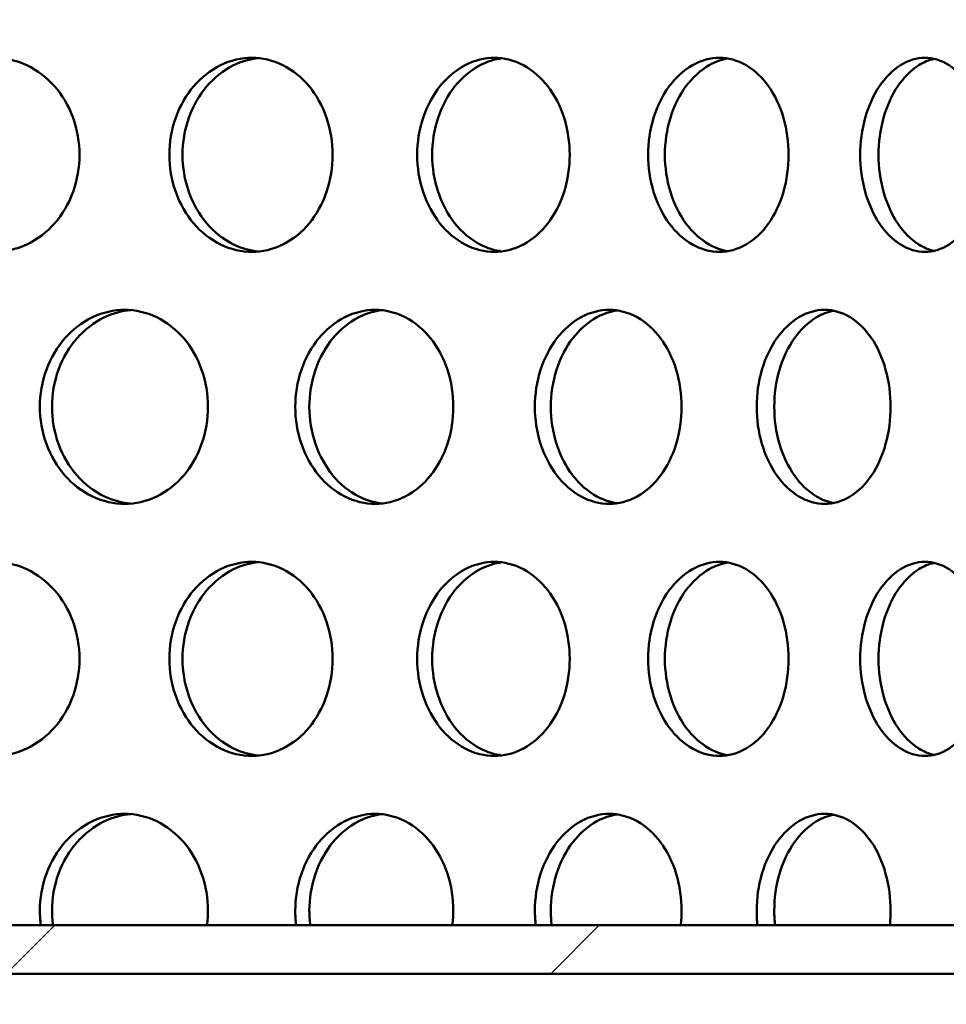
# Model space of a CAD drawing. Units: millimetres. Extents: x 0 to 12684, y -319 to 2970.
# Drawn here: x 2781 to 2820, y 1994 to 2034 of the extents above; entities that cross this region are included whole.
import ezdxf

# ---------------------------------------------------------------- set-up
doc = ezdxf.new("R2010")
doc.units = ezdxf.units.MM
doc.header["$LTSCALE"] = 5
doc.layers.add('Schraffur (ISO)', color=7, linetype='Continuous', lineweight=18)
doc.layers.add('Sichtbar (ISO)', color=7, linetype='Continuous', lineweight=50)

msp = doc.modelspace()

# ---------------------------------------------------------------- hatches: boundary and pattern name
at = {"layer": 'Schraffur (ISO)'}
h = msp.add_hatch(dxfattribs=at)
h.set_pattern_fill('ANSI33', color=256, scale=635, style=0)
h.set_pattern_definition([(45, (0, 0), (-112.253, 112.253), []), (45, (112.25, 0), (-112.253, 112.253), [79.375, -39.6875])])
edge = h.paths.add_edge_path()
edge.add_ellipse((2403.255, 1688.313), major_axis=(-0.275, -14.997), ratio=1, start_angle=46.0512, end_angle=90)
edge.add_line((2418.253, 1688.038), (2425.996, 2110.025))
edge.add_line((2425.996, 2110.025), (2436.179, 2120.024))
edge.add_line((2436.179, 2120.024), (2556.179, 2120.024))
edge.add_line((2556.179, 2120.024), (2565.74, 1694.574))
edge.add_ellipse((2585.735, 1695.024), major_axis=(-20, 0), ratio=1, start_angle=1.2873, end_angle=90)
edge.add_line((2585.735, 1675.024), (2883.551, 1675.024))
edge.add_line((2883.551, 1675.024), (2883.551, 1654.324))
edge.add_line((2883.551, 1654.324), (2890.551, 1654.324))
edge.add_line((2890.551, 1654.324), (2944.051, 1654.324))
edge.add_line((2944.051, 1654.324), (2944.051, 1641.524))
edge.add_line((2944.051, 1641.524), (2987.051, 1641.524))
edge.add_line((2987.051, 1641.524), (2987.051, 1650.439))
edge.add_line((2987.051, 1650.439), (2990.936, 1654.324))
edge.add_line((2990.936, 1654.324), (3018.551, 1654.324))
edge.add_line((3018.551, 1654.324), (3041.179, 1654.324))
edge.add_line((3041.179, 1654.324), (3041.179, 1575.024))
edge.add_line((3041.179, 1575.024), (2401.179, 1575.024))
edge.add_line((2401.179, 1575.024), (2401.179, 1658.811))
edge.add_ellipse((2416.179, 1658.811), major_axis=(-10.607, -10.607), ratio=1, start_angle=270, end_angle=315, ccw=False)
edge.add_line((2405.572, 1669.417), (2413.862, 1677.707))
h = msp.add_hatch(dxfattribs=at)
h.set_pattern_fill('ANSI31', color=256, scale=127, style=0)
h.set_pattern_definition([(45, (0, 0), (-11.22532, 11.22532), [])])
h.paths.add_polyline_path([(2850.179, 1995.024), (2850.179, 1997.024), (2592.179, 1997.024), (2592.179, 1995.024)])

# ---------------------------------------------------------------- linework, layer by layer
at = {"layer": 'Sichtbar (ISO)'}
for p, q in [((2850.179, 1997.024), (2592.179, 1997.024)), ((2592.179, 1995.024), (2850.179, 1995.024))]:
    msp.add_line(p, q, dxfattribs=at)
for points, knots in [([(2776.706, 2028.784), (2776.706, 2029.286), (2776.797, 2029.822), (2777.165, 2030.807), (2777.443, 2031.257), (2778.081, 2031.967), (2778.485, 2032.275), (2779.366, 2032.683), (2779.844, 2032.784), (2780.737, 2032.784), (2781.211, 2032.683), (2782.082, 2032.275), (2782.478, 2031.967), (2783.102, 2031.257), (2783.372, 2030.807), (2783.729, 2029.822), (2783.817, 2029.286), (2783.817, 2028.282), (2783.729, 2027.746), (2783.372, 2026.76), (2783.102, 2026.31), (2782.478, 2025.6), (2782.082, 2025.292), (2781.211, 2024.884), (2780.737, 2024.784), (2779.844, 2024.784), (2779.366, 2024.884), (2778.485, 2025.292), (2778.081, 2025.6), (2777.443, 2026.31), (2777.165, 2026.76), (2776.797, 2027.746), (2776.706, 2028.282), (2776.706, 2028.784)], [0, 0, 0, 0, 0.150685, 0.150685, 0.30137, 0.30137, 0.452055, 0.452055, 0.60274, 0.60274, 0.753425, 0.753425, 0.90411, 0.90411, 1.054795, 1.054795, 1.20548, 1.20548, 1.356165, 1.356165, 1.50685, 1.50685, 1.657535, 1.657535, 1.80822, 1.80822, 1.958905, 1.958905, 2.109591, 2.109591, 2.260276, 2.260276, 2.410961, 2.410961, 2.410961, 2.410961]), ([(2787.523, 2028.784), (2787.523, 2029.286), (2787.609, 2029.822), (2787.959, 2030.807), (2788.223, 2031.257), (2788.828, 2031.967), (2789.211, 2032.275), (2790.047, 2032.683), (2790.499, 2032.784), (2791.344, 2032.784), (2791.793, 2032.683), (2792.616, 2032.275), (2792.99, 2031.967), (2793.579, 2031.257), (2793.833, 2030.807), (2794.17, 2029.822), (2794.253, 2029.286), (2794.253, 2028.282), (2794.17, 2027.746), (2793.833, 2026.76), (2793.579, 2026.31), (2792.99, 2025.6), (2792.616, 2025.292), (2791.793, 2024.884), (2791.344, 2024.784), (2790.499, 2024.784), (2790.047, 2024.884), (2789.211, 2025.292), (2788.828, 2025.6), (2788.223, 2026.31), (2787.959, 2026.76), (2787.609, 2027.746), (2787.523, 2028.282), (2787.523, 2028.784)], [0, 0, 0, 0, 0.150685, 0.150685, 0.30137, 0.30137, 0.452055, 0.452055, 0.60274, 0.60274, 0.753425, 0.753425, 0.90411, 0.90411, 1.054795, 1.054795, 1.20548, 1.20548, 1.356165, 1.356165, 1.50685, 1.50685, 1.657535, 1.657535, 1.80822, 1.80822, 1.958905, 1.958905, 2.109591, 2.109591, 2.260276, 2.260276, 2.410961, 2.410961, 2.410961, 2.410961]), ([(2791.192, 2032.77), (2790.851, 2032.737), (2790.499, 2032.64), (2789.752, 2032.275), (2789.369, 2031.967), (2788.763, 2031.257), (2788.5, 2030.807), (2788.15, 2029.822), (2788.064, 2029.286), (2788.064, 2028.784)], [1.8399735, 1.8399735, 1.8399735, 1.8399735, 1.9589034, 1.9589034, 2.1095883, 2.1095883, 2.2602732, 2.2602732, 2.410958, 2.410958, 2.410958, 2.410958]), ([(2797.739, 2028.784), (2797.739, 2029.286), (2797.82, 2029.822), (2798.148, 2030.807), (2798.395, 2031.257), (2798.963, 2031.967), (2799.322, 2032.275), (2800.104, 2032.683), (2800.527, 2032.784), (2801.316, 2032.784), (2801.735, 2032.683), (2802.503, 2032.275), (2802.851, 2031.967), (2803.4, 2031.257), (2803.637, 2030.807), (2803.95, 2029.822), (2804.027, 2029.286), (2804.027, 2028.282), (2803.95, 2027.746), (2803.637, 2026.76), (2803.4, 2026.31), (2802.851, 2025.6), (2802.503, 2025.292), (2801.735, 2024.884), (2801.316, 2024.784), (2800.527, 2024.784), (2800.104, 2024.884), (2799.322, 2025.292), (2798.963, 2025.6), (2798.395, 2026.31), (2798.148, 2026.76), (2797.82, 2027.746), (2797.739, 2028.282), (2797.739, 2028.784)], [0, 0, 0, 0, 0.150685, 0.150685, 0.30137, 0.30137, 0.452055, 0.452055, 0.60274, 0.60274, 0.753425, 0.753425, 0.90411, 0.90411, 1.054795, 1.054795, 1.20548, 1.20548, 1.356165, 1.356165, 1.50685, 1.50685, 1.657535, 1.657535, 1.80822, 1.80822, 1.958905, 1.958905, 2.109591, 2.109591, 2.260276, 2.260276, 2.410961, 2.410961, 2.410961, 2.410961]), ([(2801.23, 2032.764), (2800.929, 2032.725), (2800.621, 2032.631), (2799.94, 2032.275), (2799.581, 2031.967), (2799.013, 2031.257), (2798.766, 2030.807), (2798.438, 2029.822), (2798.357, 2029.286), (2798.357, 2028.784)], [1.8469983, 1.8469983, 1.8469983, 1.8469983, 1.9589034, 1.9589034, 2.1095883, 2.1095883, 2.2602732, 2.2602732, 2.410958, 2.410958, 2.410958, 2.410958]), ([(2807.261, 2028.784), (2807.261, 2029.286), (2807.336, 2029.822), (2807.64, 2030.807), (2807.868, 2031.257), (2808.393, 2031.967), (2808.724, 2032.275), (2809.446, 2032.683), (2809.836, 2032.784), (2810.563, 2032.784), (2810.948, 2032.683), (2811.653, 2032.275), (2811.973, 2031.967), (2812.476, 2031.257), (2812.694, 2030.807), (2812.981, 2029.822), (2813.051, 2029.286), (2813.051, 2028.282), (2812.981, 2027.746), (2812.694, 2026.76), (2812.476, 2026.31), (2811.973, 2025.6), (2811.653, 2025.292), (2810.948, 2024.884), (2810.563, 2024.784), (2809.836, 2024.784), (2809.446, 2024.884), (2808.724, 2025.292), (2808.393, 2025.6), (2807.868, 2026.31), (2807.64, 2026.76), (2807.336, 2027.746), (2807.261, 2028.282), (2807.261, 2028.784)], [0, 0, 0, 0, 0.150685, 0.150685, 0.30137, 0.30137, 0.452055, 0.452055, 0.60274, 0.60274, 0.753425, 0.753425, 0.90411, 0.90411, 1.054795, 1.054795, 1.20548, 1.20548, 1.356165, 1.356165, 1.50685, 1.50685, 1.657535, 1.657535, 1.80822, 1.80822, 1.958905, 1.958905, 2.109591, 2.109591, 2.260276, 2.260276, 2.410961, 2.410961, 2.410961, 2.410961]), ([(2810.544, 2032.754), (2810.286, 2032.711), (2810.023, 2032.62), (2809.415, 2032.275), (2809.083, 2031.967), (2808.559, 2031.257), (2808.33, 2030.807), (2808.027, 2029.822), (2807.952, 2029.286), (2807.952, 2028.784)], [1.8551416, 1.8551416, 1.8551416, 1.8551416, 1.9589034, 1.9589034, 2.1095883, 2.1095883, 2.2602732, 2.2602732, 2.410958, 2.410958, 2.410958, 2.410958]), ([(2816.004, 2028.784), (2816.004, 2029.286), (2816.073, 2029.822), (2816.349, 2030.807), (2816.557, 2031.257), (2817.033, 2031.967), (2817.334, 2032.275), (2817.988, 2032.683), (2818.342, 2032.784), (2819, 2032.784), (2819.348, 2032.683), (2819.985, 2032.275), (2820.273, 2031.967), (2820.726, 2031.257), (2820.921, 2030.807), (2821.18, 2029.822), (2821.243, 2029.286), (2821.243, 2028.282), (2821.18, 2027.746), (2820.921, 2026.76), (2820.726, 2026.31), (2820.273, 2025.6), (2819.985, 2025.292), (2819.348, 2024.884), (2819, 2024.784), (2818.342, 2024.784), (2817.988, 2024.884), (2817.334, 2025.292), (2817.033, 2025.6), (2816.557, 2026.31), (2816.349, 2026.76), (2816.073, 2027.746), (2816.004, 2028.282), (2816.004, 2028.784)], [0, 0, 0, 0, 0.150685, 0.150685, 0.30137, 0.30137, 0.452055, 0.452055, 0.60274, 0.60274, 0.753425, 0.753425, 0.90411, 0.90411, 1.054795, 1.054795, 1.20548, 1.20548, 1.356165, 1.356165, 1.50685, 1.50685, 1.657535, 1.657535, 1.80822, 1.80822, 1.958905, 1.958905, 2.109591, 2.109591, 2.260276, 2.260276, 2.410961, 2.410961, 2.410961, 2.410961]), ([(2819.048, 2032.741), (2818.835, 2032.694), (2818.621, 2032.607), (2818.09, 2032.275), (2817.789, 2031.967), (2817.313, 2031.257), (2817.105, 2030.807), (2816.829, 2029.822), (2816.76, 2029.286), (2816.76, 2028.784)], [1.8648951, 1.8648951, 1.8648951, 1.8648951, 1.9589034, 1.9589034, 2.1095883, 2.1095883, 2.2602732, 2.2602732, 2.410958, 2.410958, 2.410958, 2.410958]), ([(2788.064, 2028.784), (2788.064, 2028.282), (2788.15, 2027.746), (2788.5, 2026.76), (2788.763, 2026.31), (2789.369, 2025.6), (2789.752, 2025.292), (2790.499, 2024.927), (2790.851, 2024.831), (2791.192, 2024.797)], [0, 0, 0, 0, 0.1506849, 0.1506849, 0.3013698, 0.3013698, 0.4520546, 0.4520546, 0.5709845, 0.5709845, 0.5709845, 0.5709845]), ([(2798.357, 2028.784), (2798.357, 2028.282), (2798.438, 2027.746), (2798.766, 2026.76), (2799.013, 2026.31), (2799.581, 2025.6), (2799.94, 2025.292), (2800.621, 2024.937), (2800.929, 2024.842), (2801.23, 2024.804)], [0, 0, 0, 0, 0.1506849, 0.1506849, 0.3013698, 0.3013698, 0.4520546, 0.4520546, 0.5639598, 0.5639598, 0.5639598, 0.5639598]), ([(2807.952, 2028.784), (2807.952, 2028.282), (2808.027, 2027.746), (2808.33, 2026.76), (2808.559, 2026.31), (2809.083, 2025.6), (2809.415, 2025.292), (2810.023, 2024.948), (2810.286, 2024.856), (2810.544, 2024.813)], [0, 0, 0, 0, 0.1506849, 0.1506849, 0.3013698, 0.3013698, 0.4520546, 0.4520546, 0.5558164, 0.5558164, 0.5558164, 0.5558164]), ([(2816.76, 2028.784), (2816.76, 2028.282), (2816.829, 2027.746), (2817.105, 2026.76), (2817.313, 2026.31), (2817.789, 2025.6), (2818.09, 2025.292), (2818.621, 2024.961), (2818.835, 2024.874), (2819.048, 2024.827)], [0, 0, 0, 0, 0.1506849, 0.1506849, 0.3013698, 0.3013698, 0.4520546, 0.4520546, 0.546063, 0.546063, 0.546063, 0.546063]), ([(2782.184, 2018.394), (2782.184, 2018.896), (2782.272, 2019.432), (2782.632, 2020.417), (2782.903, 2020.867), (2783.525, 2021.577), (2783.919, 2021.885), (2784.778, 2022.293), (2785.244, 2022.394), (2786.114, 2022.394), (2786.576, 2022.293), (2787.424, 2021.885), (2787.809, 2021.577), (2788.417, 2020.867), (2788.679, 2020.417), (2789.027, 2019.432), (2789.112, 2018.896), (2789.112, 2017.892), (2789.027, 2017.356), (2788.679, 2016.37), (2788.417, 2015.92), (2787.809, 2015.21), (2787.424, 2014.902), (2786.576, 2014.494), (2786.114, 2014.394), (2785.244, 2014.394), (2784.778, 2014.494), (2783.919, 2014.902), (2783.525, 2015.21), (2782.903, 2015.92), (2782.632, 2016.37), (2782.272, 2017.356), (2782.184, 2017.892), (2782.184, 2018.394)], [0, 0, 0, 0, 0.150685, 0.150685, 0.30137, 0.30137, 0.452055, 0.452055, 0.60274, 0.60274, 0.753425, 0.753425, 0.90411, 0.90411, 1.054795, 1.054795, 1.20548, 1.20548, 1.356165, 1.356165, 1.50685, 1.50685, 1.657535, 1.657535, 1.80822, 1.80822, 1.958905, 1.958905, 2.109591, 2.109591, 2.260276, 2.260276, 2.410961, 2.410961, 2.410961, 2.410961]), ([(2785.929, 2022.383), (2785.569, 2022.352), (2785.197, 2022.255), (2784.419, 2021.885), (2784.026, 2021.577), (2783.403, 2020.867), (2783.132, 2020.417), (2782.773, 2019.432), (2782.684, 2018.896), (2782.684, 2018.394)], [1.8367746, 1.8367746, 1.8367746, 1.8367746, 1.9589034, 1.9589034, 2.1095883, 2.1095883, 2.2602732, 2.2602732, 2.410958, 2.410958, 2.410958, 2.410958]), ([(2792.712, 2018.394), (2792.712, 2018.896), (2792.796, 2019.432), (2793.135, 2020.417), (2793.391, 2020.867), (2793.978, 2021.577), (2794.349, 2021.885), (2795.159, 2022.293), (2795.597, 2022.394), (2796.415, 2022.394), (2796.85, 2022.293), (2797.646, 2021.885), (2798.008, 2021.577), (2798.577, 2020.867), (2798.823, 2020.417), (2799.149, 2019.432), (2799.229, 2018.896), (2799.229, 2017.892), (2799.149, 2017.356), (2798.823, 2016.37), (2798.577, 2015.92), (2798.008, 2015.21), (2797.646, 2014.902), (2796.85, 2014.494), (2796.415, 2014.394), (2795.597, 2014.394), (2795.159, 2014.494), (2794.349, 2014.902), (2793.978, 2015.21), (2793.391, 2015.92), (2793.135, 2016.37), (2792.796, 2017.356), (2792.712, 2017.892), (2792.712, 2018.394)], [0, 0, 0, 0, 0.150685, 0.150685, 0.30137, 0.30137, 0.452055, 0.452055, 0.60274, 0.60274, 0.753425, 0.753425, 0.90411, 0.90411, 1.054795, 1.054795, 1.20548, 1.20548, 1.356165, 1.356165, 1.50685, 1.50685, 1.657535, 1.657535, 1.80822, 1.80822, 1.958905, 1.958905, 2.109591, 2.109591, 2.260276, 2.260276, 2.410961, 2.410961, 2.410961, 2.410961]), ([(2796.296, 2022.377), (2795.975, 2022.341), (2795.645, 2022.246), (2794.929, 2021.885), (2794.558, 2021.577), (2793.971, 2020.867), (2793.715, 2020.417), (2793.376, 2019.432), (2793.292, 2018.896), (2793.292, 2018.394)], [1.8433693, 1.8433693, 1.8433693, 1.8433693, 1.9589034, 1.9589034, 2.1095883, 2.1095883, 2.2602732, 2.2602732, 2.410958, 2.410958, 2.410958, 2.410958]), ([(2802.592, 2018.394), (2802.592, 2018.896), (2802.67, 2019.432), (2802.987, 2020.417), (2803.225, 2020.867), (2803.772, 2021.577), (2804.117, 2021.885), (2804.869, 2022.293), (2805.276, 2022.394), (2806.036, 2022.394), (2806.438, 2022.293), (2807.176, 2021.885), (2807.51, 2021.577), (2808.037, 2020.867), (2808.264, 2020.417), (2808.565, 2019.432), (2808.638, 2018.896), (2808.638, 2017.892), (2808.565, 2017.356), (2808.264, 2016.37), (2808.037, 2015.92), (2807.51, 2015.21), (2807.176, 2014.902), (2806.438, 2014.494), (2806.036, 2014.394), (2805.276, 2014.394), (2804.869, 2014.494), (2804.117, 2014.902), (2803.772, 2015.21), (2803.225, 2015.92), (2802.987, 2016.37), (2802.67, 2017.356), (2802.592, 2017.892), (2802.592, 2018.394)], [0, 0, 0, 0, 0.150685, 0.150685, 0.30137, 0.30137, 0.452055, 0.452055, 0.60274, 0.60274, 0.753425, 0.753425, 0.90411, 0.90411, 1.054795, 1.054795, 1.20548, 1.20548, 1.356165, 1.356165, 1.50685, 1.50685, 1.657535, 1.657535, 1.80822, 1.80822, 1.958905, 1.958905, 2.109591, 2.109591, 2.260276, 2.260276, 2.410961, 2.410961, 2.410961, 2.410961]), ([(2805.983, 2022.37), (2805.703, 2022.329), (2805.418, 2022.236), (2804.772, 2021.885), (2804.427, 2021.577), (2803.88, 2020.867), (2803.642, 2020.417), (2803.326, 2019.432), (2803.248, 2018.896), (2803.248, 2018.394)], [1.8509044, 1.8509044, 1.8509044, 1.8509044, 1.9589034, 1.9589034, 2.1095883, 2.1095883, 2.2602732, 2.2602732, 2.410958, 2.410958, 2.410958, 2.410958]), ([(2811.735, 2018.394), (2811.735, 2018.896), (2811.807, 2019.432), (2812.097, 2020.417), (2812.316, 2020.867), (2812.817, 2021.577), (2813.133, 2021.885), (2813.822, 2022.293), (2814.194, 2022.394), (2814.887, 2022.394), (2815.255, 2022.293), (2815.926, 2021.885), (2816.231, 2021.577), (2816.71, 2020.867), (2816.916, 2020.417), (2817.189, 2019.432), (2817.256, 2018.896), (2817.256, 2017.892), (2817.189, 2017.356), (2816.916, 2016.37), (2816.71, 2015.92), (2816.231, 2015.21), (2815.926, 2014.902), (2815.255, 2014.494), (2814.887, 2014.394), (2814.194, 2014.394), (2813.822, 2014.494), (2813.133, 2014.902), (2812.817, 2015.21), (2812.316, 2015.92), (2812.097, 2016.37), (2811.807, 2017.356), (2811.735, 2017.892), (2811.735, 2018.394)], [0, 0, 0, 0, 0.150685, 0.150685, 0.30137, 0.30137, 0.452055, 0.452055, 0.60274, 0.60274, 0.753425, 0.753425, 0.90411, 0.90411, 1.054795, 1.054795, 1.20548, 1.20548, 1.356165, 1.356165, 1.50685, 1.50685, 1.657535, 1.657535, 1.80822, 1.80822, 1.958905, 1.958905, 2.109591, 2.109591, 2.260276, 2.260276, 2.410961, 2.410961, 2.410961, 2.410961]), ([(2814.902, 2022.358), (2814.666, 2022.313), (2814.428, 2022.224), (2813.857, 2021.885), (2813.541, 2021.577), (2813.04, 2020.867), (2812.821, 2020.417), (2812.531, 2019.432), (2812.46, 2018.896), (2812.46, 2018.394)], [1.8597769, 1.8597769, 1.8597769, 1.8597769, 1.9589034, 1.9589034, 2.1095883, 2.1095883, 2.2602732, 2.2602732, 2.410958, 2.410958, 2.410958, 2.410958]), ([(2782.684, 2018.394), (2782.684, 2017.892), (2782.773, 2017.356), (2783.132, 2016.37), (2783.403, 2015.92), (2784.026, 2015.21), (2784.419, 2014.902), (2785.197, 2014.533), (2785.569, 2014.436), (2785.929, 2014.405)], [0, 0, 0, 0, 0.1506849, 0.1506849, 0.3013698, 0.3013698, 0.4520546, 0.4520546, 0.5741834, 0.5741834, 0.5741834, 0.5741834]), ([(2793.292, 2018.394), (2793.292, 2017.892), (2793.376, 2017.356), (2793.715, 2016.37), (2793.971, 2015.92), (2794.558, 2015.21), (2794.929, 2014.902), (2795.645, 2014.542), (2795.975, 2014.446), (2796.296, 2014.41)], [0, 0, 0, 0, 0.1506849, 0.1506849, 0.3013698, 0.3013698, 0.4520546, 0.4520546, 0.5675888, 0.5675888, 0.5675888, 0.5675888]), ([(2803.248, 2018.394), (2803.248, 2017.892), (2803.326, 2017.356), (2803.642, 2016.37), (2803.88, 2015.92), (2804.427, 2015.21), (2804.772, 2014.902), (2805.418, 2014.552), (2805.703, 2014.459), (2805.983, 2014.418)], [0, 0, 0, 0, 0.1506849, 0.1506849, 0.3013698, 0.3013698, 0.4520546, 0.4520546, 0.5600536, 0.5600536, 0.5600536, 0.5600536]), ([(2812.46, 2018.394), (2812.46, 2017.892), (2812.531, 2017.356), (2812.821, 2016.37), (2813.04, 2015.92), (2813.541, 2015.21), (2813.857, 2014.902), (2814.428, 2014.564), (2814.666, 2014.475), (2814.902, 2014.429)], [0, 0, 0, 0, 0.1506849, 0.1506849, 0.3013698, 0.3013698, 0.4520546, 0.4520546, 0.5511811, 0.5511811, 0.5511811, 0.5511811]), ([(2776.706, 2008.004), (2776.706, 2008.506), (2776.797, 2009.042), (2777.165, 2010.027), (2777.443, 2010.477), (2778.081, 2011.187), (2778.485, 2011.495), (2779.366, 2011.903), (2779.844, 2012.004), (2780.737, 2012.004), (2781.211, 2011.903), (2782.082, 2011.495), (2782.478, 2011.187), (2783.102, 2010.477), (2783.372, 2010.027), (2783.729, 2009.042), (2783.817, 2008.506), (2783.817, 2007.502), (2783.729, 2006.966), (2783.372, 2005.98), (2783.102, 2005.53), (2782.478, 2004.82), (2782.082, 2004.512), (2781.211, 2004.104), (2780.737, 2004.004), (2779.844, 2004.004), (2779.366, 2004.104), (2778.485, 2004.512), (2778.081, 2004.82), (2777.443, 2005.53), (2777.165, 2005.98), (2776.797, 2006.966), (2776.706, 2007.502), (2776.706, 2008.004)], [0, 0, 0, 0, 0.150685, 0.150685, 0.30137, 0.30137, 0.452055, 0.452055, 0.60274, 0.60274, 0.753425, 0.753425, 0.90411, 0.90411, 1.054795, 1.054795, 1.20548, 1.20548, 1.356165, 1.356165, 1.50685, 1.50685, 1.657535, 1.657535, 1.80822, 1.80822, 1.958905, 1.958905, 2.109591, 2.109591, 2.260276, 2.260276, 2.410961, 2.410961, 2.410961, 2.410961]), ([(2787.523, 2008.004), (2787.523, 2008.506), (2787.609, 2009.042), (2787.959, 2010.027), (2788.223, 2010.477), (2788.828, 2011.187), (2789.211, 2011.495), (2790.047, 2011.903), (2790.499, 2012.004), (2791.344, 2012.004), (2791.793, 2011.903), (2792.616, 2011.495), (2792.99, 2011.187), (2793.579, 2010.477), (2793.833, 2010.027), (2794.17, 2009.042), (2794.253, 2008.506), (2794.253, 2007.502), (2794.17, 2006.966), (2793.833, 2005.98), (2793.579, 2005.53), (2792.99, 2004.82), (2792.616, 2004.512), (2791.793, 2004.104), (2791.344, 2004.004), (2790.499, 2004.004), (2790.047, 2004.104), (2789.211, 2004.512), (2788.828, 2004.82), (2788.223, 2005.53), (2787.959, 2005.98), (2787.609, 2006.966), (2787.523, 2007.502), (2787.523, 2008.004)], [0, 0, 0, 0, 0.150685, 0.150685, 0.30137, 0.30137, 0.452055, 0.452055, 0.60274, 0.60274, 0.753425, 0.753425, 0.90411, 0.90411, 1.054795, 1.054795, 1.20548, 1.20548, 1.356165, 1.356165, 1.50685, 1.50685, 1.657535, 1.657535, 1.80822, 1.80822, 1.958905, 1.958905, 2.109591, 2.109591, 2.260276, 2.260276, 2.410961, 2.410961, 2.410961, 2.410961]), ([(2791.192, 2011.99), (2790.851, 2011.957), (2790.499, 2011.86), (2789.752, 2011.495), (2789.369, 2011.187), (2788.763, 2010.477), (2788.5, 2010.027), (2788.15, 2009.042), (2788.064, 2008.506), (2788.064, 2008.004)], [1.8399735, 1.8399735, 1.8399735, 1.8399735, 1.9589034, 1.9589034, 2.1095883, 2.1095883, 2.2602732, 2.2602732, 2.410958, 2.410958, 2.410958, 2.410958]), ([(2797.739, 2008.004), (2797.739, 2008.506), (2797.82, 2009.042), (2798.148, 2010.027), (2798.395, 2010.477), (2798.963, 2011.187), (2799.322, 2011.495), (2800.104, 2011.903), (2800.527, 2012.004), (2801.316, 2012.004), (2801.735, 2011.903), (2802.503, 2011.495), (2802.851, 2011.187), (2803.4, 2010.477), (2803.637, 2010.027), (2803.95, 2009.042), (2804.027, 2008.506), (2804.027, 2007.502), (2803.95, 2006.966), (2803.637, 2005.98), (2803.4, 2005.53), (2802.851, 2004.82), (2802.503, 2004.512), (2801.735, 2004.104), (2801.316, 2004.004), (2800.527, 2004.004), (2800.104, 2004.104), (2799.322, 2004.512), (2798.963, 2004.82), (2798.395, 2005.53), (2798.148, 2005.98), (2797.82, 2006.966), (2797.739, 2007.502), (2797.739, 2008.004)], [0, 0, 0, 0, 0.150685, 0.150685, 0.30137, 0.30137, 0.452055, 0.452055, 0.60274, 0.60274, 0.753425, 0.753425, 0.90411, 0.90411, 1.054795, 1.054795, 1.20548, 1.20548, 1.356165, 1.356165, 1.50685, 1.50685, 1.657535, 1.657535, 1.80822, 1.80822, 1.958905, 1.958905, 2.109591, 2.109591, 2.260276, 2.260276, 2.410961, 2.410961, 2.410961, 2.410961]), ([(2801.23, 2011.984), (2800.929, 2011.945), (2800.621, 2011.851), (2799.94, 2011.495), (2799.581, 2011.187), (2799.013, 2010.477), (2798.766, 2010.027), (2798.438, 2009.042), (2798.357, 2008.506), (2798.357, 2008.004)], [1.8469983, 1.8469983, 1.8469983, 1.8469983, 1.9589034, 1.9589034, 2.1095883, 2.1095883, 2.2602732, 2.2602732, 2.410958, 2.410958, 2.410958, 2.410958]), ([(2807.261, 2008.004), (2807.261, 2008.506), (2807.336, 2009.042), (2807.64, 2010.027), (2807.868, 2010.477), (2808.393, 2011.187), (2808.724, 2011.495), (2809.446, 2011.903), (2809.836, 2012.004), (2810.563, 2012.004), (2810.948, 2011.903), (2811.653, 2011.495), (2811.973, 2011.187), (2812.476, 2010.477), (2812.694, 2010.027), (2812.981, 2009.042), (2813.051, 2008.506), (2813.051, 2007.502), (2812.981, 2006.966), (2812.694, 2005.98), (2812.476, 2005.53), (2811.973, 2004.82), (2811.653, 2004.512), (2810.948, 2004.104), (2810.563, 2004.004), (2809.836, 2004.004), (2809.446, 2004.104), (2808.724, 2004.512), (2808.393, 2004.82), (2807.868, 2005.53), (2807.64, 2005.98), (2807.336, 2006.966), (2807.261, 2007.502), (2807.261, 2008.004)], [0, 0, 0, 0, 0.150685, 0.150685, 0.30137, 0.30137, 0.452055, 0.452055, 0.60274, 0.60274, 0.753425, 0.753425, 0.90411, 0.90411, 1.054795, 1.054795, 1.20548, 1.20548, 1.356165, 1.356165, 1.50685, 1.50685, 1.657535, 1.657535, 1.80822, 1.80822, 1.958905, 1.958905, 2.109591, 2.109591, 2.260276, 2.260276, 2.410961, 2.410961, 2.410961, 2.410961]), ([(2810.544, 2011.974), (2810.286, 2011.931), (2810.023, 2011.84), (2809.415, 2011.495), (2809.083, 2011.187), (2808.559, 2010.477), (2808.33, 2010.027), (2808.027, 2009.042), (2807.952, 2008.506), (2807.952, 2008.004)], [1.8551416, 1.8551416, 1.8551416, 1.8551416, 1.9589034, 1.9589034, 2.1095883, 2.1095883, 2.2602732, 2.2602732, 2.410958, 2.410958, 2.410958, 2.410958]), ([(2816.004, 2008.004), (2816.004, 2008.506), (2816.073, 2009.042), (2816.349, 2010.027), (2816.557, 2010.477), (2817.033, 2011.187), (2817.334, 2011.495), (2817.988, 2011.903), (2818.342, 2012.004), (2819, 2012.004), (2819.348, 2011.903), (2819.985, 2011.495), (2820.273, 2011.187), (2820.726, 2010.477), (2820.921, 2010.027), (2821.18, 2009.042), (2821.243, 2008.506), (2821.243, 2007.502), (2821.18, 2006.966), (2820.921, 2005.98), (2820.726, 2005.53), (2820.273, 2004.82), (2819.985, 2004.512), (2819.348, 2004.104), (2819, 2004.004), (2818.342, 2004.004), (2817.988, 2004.104), (2817.334, 2004.512), (2817.033, 2004.82), (2816.557, 2005.53), (2816.349, 2005.98), (2816.073, 2006.966), (2816.004, 2007.502), (2816.004, 2008.004)], [0, 0, 0, 0, 0.150685, 0.150685, 0.30137, 0.30137, 0.452055, 0.452055, 0.60274, 0.60274, 0.753425, 0.753425, 0.90411, 0.90411, 1.054795, 1.054795, 1.20548, 1.20548, 1.356165, 1.356165, 1.50685, 1.50685, 1.657535, 1.657535, 1.80822, 1.80822, 1.958905, 1.958905, 2.109591, 2.109591, 2.260276, 2.260276, 2.410961, 2.410961, 2.410961, 2.410961]), ([(2819.048, 2011.961), (2818.835, 2011.914), (2818.621, 2011.827), (2818.09, 2011.495), (2817.789, 2011.187), (2817.313, 2010.477), (2817.105, 2010.027), (2816.829, 2009.042), (2816.76, 2008.506), (2816.76, 2008.004)], [1.8648951, 1.8648951, 1.8648951, 1.8648951, 1.9589034, 1.9589034, 2.1095883, 2.1095883, 2.2602732, 2.2602732, 2.410958, 2.410958, 2.410958, 2.410958]), ([(2788.064, 2008.004), (2788.064, 2007.502), (2788.15, 2006.966), (2788.5, 2005.98), (2788.763, 2005.53), (2789.369, 2004.82), (2789.752, 2004.512), (2790.499, 2004.147), (2790.851, 2004.051), (2791.192, 2004.017)], [0, 0, 0, 0, 0.1506849, 0.1506849, 0.3013698, 0.3013698, 0.4520546, 0.4520546, 0.5709845, 0.5709845, 0.5709845, 0.5709845]), ([(2798.357, 2008.004), (2798.357, 2007.502), (2798.438, 2006.966), (2798.766, 2005.98), (2799.013, 2005.53), (2799.581, 2004.82), (2799.94, 2004.512), (2800.621, 2004.157), (2800.929, 2004.062), (2801.23, 2004.024)], [0, 0, 0, 0, 0.1506849, 0.1506849, 0.3013698, 0.3013698, 0.4520546, 0.4520546, 0.5639598, 0.5639598, 0.5639598, 0.5639598]), ([(2807.952, 2008.004), (2807.952, 2007.502), (2808.027, 2006.966), (2808.33, 2005.98), (2808.559, 2005.53), (2809.083, 2004.82), (2809.415, 2004.512), (2810.023, 2004.168), (2810.286, 2004.076), (2810.544, 2004.033)], [0, 0, 0, 0, 0.1506849, 0.1506849, 0.3013698, 0.3013698, 0.4520546, 0.4520546, 0.5558164, 0.5558164, 0.5558164, 0.5558164]), ([(2816.76, 2008.004), (2816.76, 2007.502), (2816.829, 2006.966), (2817.105, 2005.98), (2817.313, 2005.53), (2817.789, 2004.82), (2818.09, 2004.512), (2818.621, 2004.181), (2818.835, 2004.094), (2819.048, 2004.047)], [0, 0, 0, 0, 0.1506849, 0.1506849, 0.3013698, 0.3013698, 0.4520546, 0.4520546, 0.546063, 0.546063, 0.546063, 0.546063]), ([(2782.184, 1997.614), (2782.184, 1998.116), (2782.272, 1998.652), (2782.632, 1999.637), (2782.903, 2000.087), (2783.525, 2000.797), (2783.919, 2001.105), (2784.778, 2001.513), (2785.244, 2001.614), (2786.114, 2001.614), (2786.576, 2001.513), (2787.424, 2001.105), (2787.809, 2000.797), (2788.417, 2000.087), (2788.679, 1999.637), (2789.027, 1998.652), (2789.112, 1998.116), (2789.112, 1997.421), (2789.099, 1997.223), (2789.074, 1997.024)], [0, 0, 0, 0, 0.150685, 0.150685, 0.30137, 0.30137, 0.452055, 0.452055, 0.60274, 0.60274, 0.753425, 0.753425, 0.90411, 0.90411, 1.054795, 1.054795, 1.20548, 1.20548, 1.263417, 1.263417, 1.263417, 1.263417]), ([(2785.929, 2001.603), (2785.569, 2001.572), (2785.197, 2001.475), (2784.419, 2001.105), (2784.026, 2000.797), (2783.403, 2000.087), (2783.132, 1999.637), (2782.773, 1998.652), (2782.684, 1998.116), (2782.684, 1997.614)], [-0.5741834, -0.5741834, -0.5741834, -0.5741834, -0.4520546, -0.4520546, -0.3013698, -0.3013698, -0.1506849, -0.1506849, 0, 0, 0, 0]), ([(2792.712, 1997.614), (2792.712, 1998.116), (2792.796, 1998.652), (2793.135, 1999.637), (2793.391, 2000.087), (2793.978, 2000.797), (2794.349, 2001.105), (2795.159, 2001.513), (2795.597, 2001.614), (2796.415, 2001.614), (2796.85, 2001.513), (2797.646, 2001.105), (2798.008, 2000.797), (2798.577, 2000.087), (2798.823, 1999.637), (2799.149, 1998.652), (2799.229, 1998.116), (2799.229, 1997.421), (2799.217, 1997.223), (2799.193, 1997.024)], [0, 0, 0, 0, 0.150685, 0.150685, 0.30137, 0.30137, 0.452055, 0.452055, 0.60274, 0.60274, 0.753425, 0.753425, 0.90411, 0.90411, 1.054795, 1.054795, 1.20548, 1.20548, 1.263417, 1.263417, 1.263417, 1.263417]), ([(2796.296, 2001.597), (2795.975, 2001.561), (2795.645, 2001.466), (2794.929, 2001.105), (2794.558, 2000.797), (2793.971, 2000.087), (2793.715, 1999.637), (2793.376, 1998.652), (2793.292, 1998.116), (2793.292, 1997.614)], [-0.5675888, -0.5675888, -0.5675888, -0.5675888, -0.4520546, -0.4520546, -0.3013698, -0.3013698, -0.1506849, -0.1506849, 0, 0, 0, 0]), ([(2802.592, 1997.614), (2802.592, 1998.116), (2802.67, 1998.652), (2802.987, 1999.637), (2803.225, 2000.087), (2803.772, 2000.797), (2804.117, 2001.105), (2804.869, 2001.513), (2805.276, 2001.614), (2806.036, 2001.614), (2806.438, 2001.513), (2807.176, 2001.105), (2807.51, 2000.797), (2808.037, 2000.087), (2808.264, 1999.637), (2808.565, 1998.652), (2808.638, 1998.116), (2808.638, 1997.421), (2808.628, 1997.223), (2808.606, 1997.024)], [0, 0, 0, 0, 0.150685, 0.150685, 0.30137, 0.30137, 0.452055, 0.452055, 0.60274, 0.60274, 0.753425, 0.753425, 0.90411, 0.90411, 1.054795, 1.054795, 1.20548, 1.20548, 1.263417, 1.263417, 1.263417, 1.263417]), ([(2805.983, 2001.59), (2805.703, 2001.549), (2805.418, 2001.456), (2804.772, 2001.105), (2804.427, 2000.797), (2803.88, 2000.087), (2803.642, 1999.637), (2803.326, 1998.652), (2803.248, 1998.116), (2803.248, 1997.614)], [-0.5600536, -0.5600536, -0.5600536, -0.5600536, -0.4520546, -0.4520546, -0.3013698, -0.3013698, -0.1506849, -0.1506849, 0, 0, 0, 0]), ([(2811.735, 1997.614), (2811.735, 1998.116), (2811.807, 1998.652), (2812.097, 1999.637), (2812.316, 2000.087), (2812.817, 2000.797), (2813.133, 2001.105), (2813.822, 2001.513), (2814.194, 2001.614), (2814.887, 2001.614), (2815.255, 2001.513), (2815.926, 2001.105), (2816.231, 2000.797), (2816.71, 2000.087), (2816.916, 1999.637), (2817.189, 1998.652), (2817.256, 1998.116), (2817.256, 1997.421), (2817.246, 1997.223), (2817.226, 1997.024)], [0, 0, 0, 0, 0.150685, 0.150685, 0.30137, 0.30137, 0.452055, 0.452055, 0.60274, 0.60274, 0.753425, 0.753425, 0.90411, 0.90411, 1.054795, 1.054795, 1.20548, 1.20548, 1.263417, 1.263417, 1.263417, 1.263417]), ([(2814.902, 2001.578), (2814.666, 2001.533), (2814.428, 2001.444), (2813.857, 2001.105), (2813.541, 2000.797), (2813.04, 2000.087), (2812.821, 1999.637), (2812.531, 1998.652), (2812.46, 1998.116), (2812.46, 1997.614)], [-0.5511811, -0.5511811, -0.5511811, -0.5511811, -0.4520546, -0.4520546, -0.3013698, -0.3013698, -0.1506849, -0.1506849, 0, 0, 0, 0])]:
    msp.add_open_spline(points, degree=3, knots=knots, dxfattribs=at)
for points in [[(2782.223, 1997.024), (2782.197, 1997.223), (2782.184, 1997.421), (2782.184, 1997.614)], [(2782.684, 1997.614), (2782.684, 1997.421), (2782.697, 1997.223), (2782.724, 1997.024)], [(2792.749, 1997.024), (2792.724, 1997.223), (2792.712, 1997.421), (2792.712, 1997.614)], [(2793.292, 1997.614), (2793.292, 1997.421), (2793.305, 1997.223), (2793.33, 1997.024)], [(2802.627, 1997.024), (2802.604, 1997.223), (2802.592, 1997.421), (2802.592, 1997.614)], [(2803.248, 1997.614), (2803.248, 1997.421), (2803.259, 1997.223), (2803.282, 1997.024)], [(2811.767, 1997.024), (2811.746, 1997.223), (2811.735, 1997.421), (2811.735, 1997.614)], [(2812.46, 1997.614), (2812.46, 1997.421), (2812.47, 1997.223), (2812.491, 1997.024)]]:
    msp.add_open_spline(points, degree=3, dxfattribs=at)

doc.saveas('drawing.dxf')
